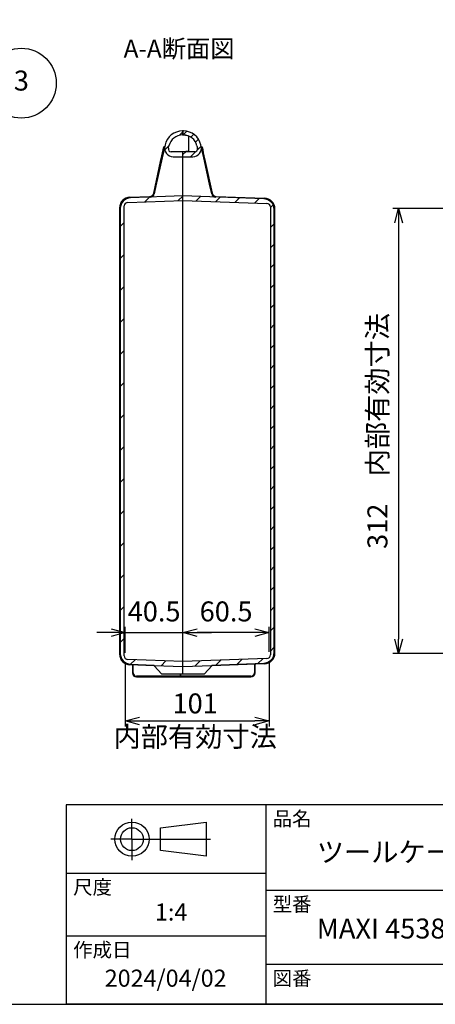
# Model space of a CAD drawing. Units: millimetres. Extents: x 0 to 1612, y 0 to 1120.
# Drawn here: x 807 to 1099, y 0 to 691 of the extents above; entities that cross this region are included whole.
import ezdxf
from ezdxf.enums import TextEntityAlignment as Align

# ---------------------------------------------------------------- set-up
doc = ezdxf.new("R2010")
doc.units = ezdxf.units.MM
doc.header["$LTSCALE"] = 4
doc.linetypes.add('gen7a', pattern=[6.875, 4.75, -0.875, 0.375, -0.875])
doc.layers.add('7A', color=4, linetype='gen7a')
doc.layers.add('RAHM2', color=1, linetype='Continuous')
doc.layers.add('AM_5', color=3, linetype='Continuous', lineweight=25)
doc.layers.add('AM_8', color=1, linetype='Continuous', lineweight=25)
doc.styles.add('ACISOTS', font='isocp.shx', dxfattribs={"height": 1, "bigfont": 'extfont.shx'})
doc.styles.add('Note Text (TK)', font='MS PGothic.ttf')
doc.styles.get("Standard").update_dxf_attribs({"font": 'ISOCP.SHX', "bigfont": 'bigfont.shx'})
doc.dimstyles.new('AM_ISO$0', dxfattribs={"dimtxt": 3.5, "dimasz": 2.5, "dimexe": 1, "dimexo": 1, "dimgap": 1.5, "dimtad": 1, "dimdsep": 46, "dimtxsty": 'STANDARD', "dimblk": 'OPEN30', "dimcen": 0, "dimclrd": 3, "dimclre": 3, "dimclrt": 2, "dimadec": 0, "dimazin": 2, "dimtp": 0.1, "dimtm": 0.1, "dimtfac": 0.71, "dimtmove": 0, "dimatfit": 3, "dimldrblk": 'OPEN30', "dimfxl": 1, "dimlwd": -1, "dimlwe": -1, "dimarcsym": 0})

# ---------------------------------------------------------------- blocks, each defined once
blk = doc.blocks.new('TK-A3')
blk.add_lwpolyline([(0, 0), (403, 0), (403, 280), (0, 280)], close=True)
blk = doc.blocks.new('TK-仕様書')
for p, q in [((0, 35), (-193, 35)), ((-193, 35), (-193, 0)), ((-158, 35), (-158, 0)), ((-75, 35), (-75, 0)), ((0, 35), (0, 0)), ((-176.49, 30.96), (-168.49, 31.96)), ((-168.49, 31.96), (-168.49, 25.96)), ((-176.49, 26.96), (-176.49, 30.96)), ((-168.49, 25.96), (-176.49, 26.96)), ((-193, 23), (-158, 23)), ((-158, 20), (0, 20)), ((-50, 20), (-50, 0)), ((-25, 20), (-25, 0)), ((-193, 12), (-158, 12)), ((-75, 7), (-158, 7)), ((0, 0), (-193, 0))]:
    blk.add_line(p, q)
for radius in [3, 2]:
    blk.add_circle((-181.49, 28.96), radius)
at = {"layer": '7A'}
for q in [(-181.49, 32.53), (-185.21, 28.96), (-181.49, 25.25), (-167.71, 28.96)]:
    blk.add_line((-181.49, 28.96), q, dxfattribs=at)
at = {"insert": (-39.13, 26.64), "char_height": 3.5, "width": 60, "attachment_point": 5}
blk.add_mtext('\\fＭＳ ゴシック|b0|i0|c128|p49;株式会社タカチ電機工業', dxfattribs=at)
for tag, p, height in [('品名', (-149.06, 24.95), 3.5), ('型番', (-149.06, 11.54), 3.5), ('GEN-TITLE-DAT', (-186.26, 3.08), 3), ('図番', (-149.06, 2.06), 3)]:
    blk.add_attdef(tag, p, '', height=height)
for tag, height, p in [('GEN-TITLE-SCA', 3, (-174.61, 15.79)), ('検図', 3.5, (-37.5, 7.73)), ('製図', 3.5, (-12.5, 7.73)), ('承認', 3.5, (-62.5, 7.73))]:
    blk.add_attdef(tag, text='', height=height).set_placement(p, align=Align.MIDDLE)
at = {"layer": 'RAHM2', "char_height": 2.5}
for s, insert, width, attachment_point in [('品名', (-156.8, 33.8), 90, 1), ('尺度', (-191.8, 21.8), 20, 1), ('型番', (-156.8, 18.8), 90, 1), ('承認', (-62.43, 18.8), 17, 2), ('検図', (-37.17, 18.93), 17, 2), ('製図', (-13.5, 18.96), 17, 2), ('作成日', (-191.8, 10.8), 60, 1), ('図番', (-156.8, 5.8), 90, 1)]:
    blk.add_mtext(s, dxfattribs=dict(at, insert=insert, width=width, attachment_point=attachment_point))
blk = doc.blocks.new('_Open30')
at = {"color": 0, "linetype": 'ByBlock', "lineweight": -2}
for p, q in [((-1, 0.268), (0, 0)), ((0, 0), (-1, -0.268)), ((0, 0), (-1, 0))]:
    blk.add_line(p, q, dxfattribs=at)
blk = doc.blocks.new('*D12')
at = {"layer": 'AM_5', "color": 3}
for p, q in [((1111.07, 558.17), (1069.13, 558.17)), ((1073.13, 548.17), (1073.13, 256.17)), ((1111.07, 246.17), (1069.13, 246.17))]:
    blk.add_line(p, q, dxfattribs=at)
at = {"layer": 'Defpoints', "color": 0}
for p in [(1115.07, 558.17), (1073.13, 246.17), (1115.07, 246.17)]:
    blk.add_point(p, dxfattribs=at)
at = {"layer": 'AM_5', "color": 3, "xscale": 10, "yscale": 10, "zscale": 10}
for p, rotation in [((1073.13, 558.17), 90), ((1073.13, 246.17), 270)]:
    blk.add_blockref('_Open30', p, dxfattribs=dict(at, rotation=rotation))
at = {"layer": 'AM_5', "color": 2, "insert": (1060.13, 402.17), "char_height": 14, "attachment_point": 5, "rotation": 90}
blk.add_mtext('312\u3000内部有効寸法', dxfattribs=at)
blk = doc.blocks.new('*D14')
at = {"layer": 'AM_5', "color": 3}
for p, q in [((881.36, 238.61), (881.36, 194.78)), ((982.36, 240.43), (982.36, 194.78)), ((891.36, 198.78), (972.36, 198.78))]:
    blk.add_line(p, q, dxfattribs=at)
at = {"layer": 'Defpoints', "color": 0}
for p in [(881.36, 242.61), (982.36, 244.43), (982.36, 198.78)]:
    blk.add_point(p, dxfattribs=at)
at = {"layer": 'AM_5', "color": 3, "xscale": 10, "yscale": 10, "zscale": 10, "rotation": 180}
blk.add_blockref('_Open30', (881.36, 198.78), dxfattribs=at)
at = {"layer": 'AM_5', "color": 3, "xscale": 10, "yscale": 10, "zscale": 10}
blk.add_blockref('_Open30', (982.36, 198.78), dxfattribs=at)
at = {"layer": 'AM_5', "color": 2, "insert": (930.43, 197.57), "char_height": 14, "attachment_point": 5}
blk.add_mtext('101\\P内部有効寸法', dxfattribs=at)
blk = doc.blocks.new('*S29')
at = {"layer": 'AM_5', "color": 3}
blk.add_line((786.56, 635.17), (746.96, 615.34), dxfattribs=at)
blk.add_circle((808.47, 646.14), 24.5, dxfattribs=at)
at = {"layer": 'AM_5', "color": 3, "linetype": 'Continuous'}
blk.add_trace([(746.13, 616.99), (747.78, 613.69), (734.44, 609.07)], dxfattribs=at)
at = {"layer": 'AM_5', "color": 7, "insert": (808.47, 646.14), "char_height": 14, "attachment_point": 5, "style": 'ACISOTS'}
blk.add_mtext('3', dxfattribs=at)
blk = doc.blocks.new('*D16')
at = {"layer": 'AM_5', "color": 3}
for p, q in [((881.36, 246.61), (881.36, 264.78)), ((921.86, 246.61), (921.86, 264.78)), ((871.36, 260.78), (861.36, 260.78)), ((881.36, 260.78), (921.86, 260.78)), ((931.86, 260.78), (941.86, 260.78))]:
    blk.add_line(p, q, dxfattribs=at)
at = {"layer": 'Defpoints', "color": 0}
for p in [(921.86, 260.78), (881.36, 242.61), (921.86, 242.61)]:
    blk.add_point(p, dxfattribs=at)
at = {"layer": 'AM_5', "color": 3, "xscale": 10, "yscale": 10, "zscale": 10}
blk.add_blockref('_Open30', (881.36, 260.78), dxfattribs=at)
at = {"layer": 'AM_5', "color": 3, "xscale": 10, "yscale": 10, "zscale": 10, "rotation": 180}
blk.add_blockref('_Open30', (921.86, 260.78), dxfattribs=at)
at = {"layer": 'AM_5', "color": 2, "insert": (901.61, 273.78), "char_height": 14, "attachment_point": 5}
blk.add_mtext('40.5', dxfattribs=at)
blk = doc.blocks.new('*D17')
at = {"layer": 'AM_5', "color": 3}
for p, q in [((921.86, 246.61), (921.86, 264.78)), ((982.36, 247.17), (982.36, 264.78)), ((972.36, 260.78), (931.86, 260.78))]:
    blk.add_line(p, q, dxfattribs=at)
at = {"layer": 'Defpoints', "color": 0}
for p in [(921.86, 260.78), (921.86, 242.61), (982.36, 243.17)]:
    blk.add_point(p, dxfattribs=at)
at = {"layer": 'AM_5', "color": 3, "xscale": 10, "yscale": 10, "zscale": 10, "rotation": 180}
blk.add_blockref('_Open30', (921.86, 260.78), dxfattribs=at)
at = {"layer": 'AM_5', "color": 3, "xscale": 10, "yscale": 10, "zscale": 10}
blk.add_blockref('_Open30', (982.36, 260.78), dxfattribs=at)
at = {"layer": 'AM_5', "color": 2, "insert": (952.11, 273.78), "char_height": 14, "attachment_point": 5}
blk.add_mtext('60.5', dxfattribs=at)

msp = doc.modelspace()

# ---------------------------------------------------------------- hatches: boundary and pattern name
h = msp.add_hatch()
h.set_pattern_fill('ANSI31', color=1, scale=127, style=0)
h.set_pattern_definition([(45, (-349.794, -188.099), (-11.22532, 11.22532), [])])
edge = h.paths.add_edge_path()
edge.add_ellipse((885.36, 246.06), major_axis=(-7.5, 0), ratio=1, start_angle=0, end_angle=88)
edge.add_line((885.098, 238.564), (901.36, 237.996))
edge.add_ellipse((901.66, 238.002), major_axis=(-0.3, -0.006), ratio=1, start_angle=0, end_angle=86.933431)
edge.add_line((901.65, 237.702), (921.86, 236.996))
edge.add_line((921.86, 236.996), (921.86, 240.496))
edge.add_line((921.86, 240.496), (921.86, 240.495))
edge.add_line((921.86, 240.495), (921.86, 240.496))
edge.add_line((921.86, 240.496), (883.073, 241.851))
edge.add_ellipse((883.16, 244.349), major_axis=(-0.087, -2.498), ratio=1, start_angle=272, end_angle=360, ccw=False)
edge.add_line((880.66, 244.349), (880.66, 559.988))
edge.add_ellipse((883.16, 559.988), major_axis=(-2.5, 0), ratio=1, start_angle=272, end_angle=360, ccw=False)
edge.add_line((883.073, 562.487), (921.86, 563.841))
edge.add_line((921.86, 563.841), (921.86, 566.996))
edge.add_line((921.86, 566.996), (885.098, 565.712))
edge.add_ellipse((885.36, 558.217), major_axis=(-0.262, 7.495), ratio=1, start_angle=0, end_angle=88)
edge.add_line((877.86, 558.217), (877.86, 246.06))
edge = h.paths.add_edge_path()
edge.add_line((921.86, 594.496), (921.86, 597.996))
edge.add_line((921.86, 597.996), (913.593, 597.996))
edge.add_ellipse((913.593, 599.996), major_axis=(0, -2), ratio=1, start_angle=257.5, end_angle=360, ccw=False)
edge.add_line((911.64, 600.429), (912.032, 602.196))
edge.add_ellipse((921.502, 600.096), major_axis=(-9.47, 2.099), ratio=1, start_angle=282.5, end_angle=360, ccw=False)
edge.add_line((921.502, 609.796), (921.86, 609.796))
edge.add_line((921.86, 609.796), (921.86, 612.596))
edge.add_line((921.86, 612.596), (921.502, 612.596))
edge.add_ellipse((921.502, 600.096), major_axis=(0, 12.5), ratio=1, start_angle=0, end_angle=77.5)
edge.add_line((909.298, 602.802), (909.075, 601.795))
edge.add_ellipse((914.933, 600.496), major_axis=(-5.858, 1.299), ratio=1, start_angle=0, end_angle=102.5)
edge.add_line((914.933, 594.496), (921.86, 594.496))
at = {"layer": 'AM_8'}
h = msp.add_hatch(dxfattribs=at)
h.set_pattern_fill('_U', color=256, scale=4.8, angle=45, style=0, pattern_type=0)
h.set_pattern_definition([(45, (0, 0), (-3.394113, 3.394113), [])])
edge = h.paths.add_edge_path()
edge.add_line((921.86, 597.996), (921.86, 594.496))
edge.add_line((921.86, 594.496), (928.788, 594.496))
edge.add_arc((928.788, 600.496), 6, 270, 372.5)
edge.add_line((934.645, 601.795), (934.422, 602.802))
edge.add_arc((922.218, 600.096), 12.5, 12.5, 90)
edge.add_line((922.218, 612.596), (921.86, 612.596))
edge.add_line((921.86, 612.596), (921.86, 609.796))
edge.add_line((921.86, 609.796), (922.218, 609.796))
edge.add_arc((922.218, 600.096), 9.7, 12.5, 90, ccw=False)
edge.add_line((931.689, 602.196), (932.08, 600.429))
edge.add_arc((930.128, 599.996), 2, -90, 12.5, ccw=False)
edge.add_line((930.128, 597.996), (921.96, 597.996))
edge.add_line((921.96, 597.996), (921.86, 597.996))
h = msp.add_hatch(dxfattribs=at)
h.set_pattern_fill('_U', color=256, scale=10, angle=45, style=0, pattern_type=0)
h.set_pattern_definition([(45, (0, 0), (-7.07107, 7.07107), [])])
edge = h.paths.add_edge_path()
edge.add_line((980.797, 242.554), (921.86, 240.496))
edge.add_line((921.86, 240.496), (921.86, 240.495))
edge.add_line((921.86, 240.495), (921.86, 240.496))
edge.add_line((921.86, 240.496), (921.86, 236.996))
edge.add_line((921.86, 236.996), (942.071, 237.702))
edge.add_arc((942.06, 238.002), 0.3, 272, 358.933431)
edge.add_line((942.36, 237.996), (978.622, 239.263))
edge.add_arc((978.36, 246.758), 7.5, 272, 360)
edge.add_line((985.86, 246.758), (985.86, 557.519))
edge.add_arc((978.36, 557.519), 7.5, 0, 88)
edge.add_line((978.622, 565.014), (921.86, 566.996))
edge.add_line((921.86, 566.996), (921.86, 563.841))
edge.add_line((921.86, 563.841), (980.797, 561.783))
edge.add_arc((980.71, 559.285), 2.5, 0, 88, ccw=False)
edge.add_line((983.21, 559.285), (983.21, 245.053))
edge.add_arc((980.71, 245.053), 2.5, 272, 360, ccw=False)

# ---------------------------------------------------------------- linework, layer by layer
for p, q in [((921.86, 612.596), (921.502, 612.596)), ((921.502, 609.796), (921.86, 609.796)), ((921.86, 609.796), (921.86, 612.596)), ((922.218, 612.596), (921.86, 612.596)), ((921.86, 612.596), (921.86, 609.796)), ((921.86, 609.796), (922.218, 609.796)), ((921.96, 609.796), (925.021, 609.383)), ((922.36, 609.742), (922.36, 609.795)), ((925.66, 609.165), (925.66, 598.496)), ((909.075, 601.795), (907.296, 593.771)), ((908.028, 599.382), (908.482, 601.432)), ((908.482, 601.432), (908.512, 601.567)), ((908.97, 601.324), (908.482, 601.432)), ((909, 601.459), (908.512, 601.567)), ((909.298, 602.802), (909.075, 601.795)), ((911.64, 600.429), (912.032, 602.196)), ((931.689, 602.196), (932.08, 600.429)), ((934.645, 601.795), (934.422, 602.802)), ((936.424, 593.771), (934.645, 601.795)), ((934.72, 601.459), (935.208, 601.567)), ((934.75, 601.324), (935.238, 601.432)), ((935.208, 601.567), (935.238, 601.432)), ((935.238, 601.432), (935.693, 599.382)), ((906.664, 593.231), (907.119, 595.281)), ((907.119, 595.281), (907.573, 597.331)), ((907.607, 595.173), (907.119, 595.281)), ((907.573, 597.331), (908.028, 599.382)), ((908.061, 597.223), (907.573, 597.331)), ((908.516, 599.273), (908.028, 599.382)), ((921.86, 597.996), (913.593, 597.996)), ((914.933, 594.496), (921.86, 594.496)), ((921.86, 231.596), (921.86, 597.996)), ((930.128, 597.996), (921.86, 597.996)), ((921.86, 594.496), (928.788, 594.496)), ((925.66, 598.496), (921.96, 597.996)), ((922.36, 597.996), (922.36, 598.05)), ((935.204, 599.273), (935.693, 599.382)), ((935.659, 597.223), (936.147, 597.331)), ((935.693, 599.382), (936.147, 597.331)), ((936.113, 595.173), (936.602, 595.281)), ((936.147, 597.331), (936.602, 595.281)), ((936.602, 595.281), (937.056, 593.231)), ((901.299, 569.029), (906.21, 591.181)), ((907.296, 593.771), (902.92, 574.034)), ((906.21, 591.181), (906.664, 593.231)), ((906.698, 591.073), (906.21, 591.181)), ((907.152, 593.123), (906.664, 593.231)), ((940.8, 574.034), (936.424, 593.771)), ((936.568, 593.123), (937.056, 593.231)), ((937.022, 591.073), (937.511, 591.181)), ((937.056, 593.231), (937.511, 591.181)), ((937.511, 591.181), (942.422, 569.029)), ((902.92, 574.034), (901.703, 568.543)), ((942.017, 568.543), (940.8, 574.034)), ((884.598, 566.195), (898.474, 566.68)), ((921.86, 566.996), (885.098, 565.712)), ((978.622, 565.014), (921.86, 566.996)), ((945.246, 566.68), (979.122, 565.497)), ((880.66, 244.349), (880.66, 559.988)), ((883.073, 562.487), (921.86, 563.841)), ((921.86, 563.841), (980.797, 561.783)), ((877.36, 558.7), (877.36, 245.577)), ((877.86, 558.217), (877.86, 246.06)), ((983.21, 559.285), (983.21, 245.053)), ((985.86, 246.758), (985.86, 557.519)), ((986.36, 246.275), (986.36, 558.001)), ((921.86, 240.496), (883.073, 241.851)), ((980.797, 242.554), (921.86, 240.496)), ((901.343, 237.497), (884.598, 238.081)), ((885.098, 238.564), (901.36, 237.996)), ((886.36, 238.02), (886.36, 232.596)), ((886.86, 232.596), (886.86, 238.002)), ((901.343, 237.497), (901.343, 237.497)), ((901.502, 237.491), (901.343, 237.497)), ((901.36, 237.996), (901.35, 237.712)), ((901.36, 237.712), (901.35, 237.712)), ((901.62, 237.703), (901.36, 237.703)), ((901.36, 237.703), (901.36, 237.644)), ((901.62, 237.364), (901.36, 237.644)), ((901.618, 237.703), (901.62, 237.703)), ((901.62, 237.703), (901.642, 237.702)), ((901.62, 237.364), (901.62, 237.703)), ((906.96, 231.596), (901.62, 237.364)), ((901.642, 237.702), (901.65, 237.702)), ((901.65, 237.702), (921.86, 236.996)), ((921.86, 236.996), (942.071, 237.702)), ((942.36, 237.644), (936.76, 231.596)), ((942.378, 237.497), (942.218, 237.491)), ((942.36, 237.996), (978.622, 239.263)), ((942.36, 237.644), (942.36, 237.996)), ((942.36, 237.996), (942.37, 237.712)), ((942.37, 237.712), (942.36, 237.712)), ((979.122, 238.78), (942.378, 237.497)), ((942.378, 237.497), (942.378, 237.497)), ((971.96, 238.53), (971.96, 232.596)), ((972.46, 232.596), (972.46, 238.547)), ((920.094, 230.096), (889.36, 230.096)), ((889.36, 229.596), (920.96, 229.596)), ((936.76, 231.596), (906.96, 231.596)), ((919.96, 231.596), (919.96, 230.596)), ((920.46, 230.596), (920.46, 231.596)), ((969.46, 230.096), (920.96, 230.096)), ((920.96, 229.596), (969.46, 229.596))]:
    msp.add_line(p, q)
for centre, radius, start, end in [((921.502, 600.096), 12.5, 90, 167.5), ((921.502, 600.096), 9.7, 90, 167.5), ((922.218, 600.096), 12.5, 12.5, 90), ((922.218, 600.096), 9.7, 12.5, 90), ((914.933, 600.496), 6, 167.5, 270), ((928.788, 600.496), 6, 270, 12.5), ((913.593, 599.996), 2, 167.5, 270), ((930.128, 599.996), 2, 270, 12.5), ((898.37, 569.678), 3, 272, 347.5), ((898.774, 569.192), 3, 272, 347.5), ((944.946, 569.192), 3, 192.5, 268), ((945.351, 569.678), 3, 192.5, 268), ((884.86, 558.7), 7.5, 92, 180), ((885.36, 558.217), 7.5, 92, 180), ((883.16, 559.988), 2.5, 92, 180), ((978.36, 557.519), 7.5, 0, 88), ((978.86, 558.001), 7.5, 0, 88), ((980.71, 559.285), 2.5, 0, 88), ((884.86, 245.577), 7.5, 180, 268), ((885.36, 246.06), 7.5, 180, 268), ((883.16, 244.349), 2.5, 180, 268), ((978.36, 246.758), 7.5, 272, 0), ((978.86, 246.275), 7.5, 272, 0), ((980.71, 245.053), 2.5, 272, 0), ((901.66, 238.002), 0.3, 181.066569, 268), ((942.06, 238.002), 0.3, 272, 358.933431), ((889.36, 232.596), 3, 180, 270), ((889.36, 232.596), 2.5, 180, 270), ((920.96, 230.596), 1, 180, 270), ((920.96, 230.596), 0.5, 180, 270), ((969.46, 232.596), 3, 270, 0), ((969.46, 232.596), 2.5, 270, 0)]:
    msp.add_arc(centre, radius, start, end)
for centre, ratio, end_param in [((901.66, 237.996), 0.9816758, 1.5107217), ((901.66, 237.777), 0.249152, 1.4315449)]:
    msp.add_ellipse(centre, major_axis=(-0.3, 0), ratio=ratio, start_param=0, end_param=end_param)
msp.add_open_spline([(901.36, 237.996), (901.36, 237.991), (901.36, 237.983), (901.36, 237.952), (901.36, 237.925), (901.36, 237.859), (901.36, 237.819), (901.36, 237.777)], degree=3, knots=[0, 0, 0, 0, 0.007970692, 0.007970692, 0.020723798, 0.020723798, 0.033685344, 0.033685344, 0.033685344, 0.033685344])
msp.add_open_spline([(901.36, 237.777), (901.36, 237.753), (901.36, 237.728), (901.36, 237.703)], degree=3)

# ---------------------------------------------------------------- block references
at = {"lineweight": 0, "xscale": 4, "yscale": 4, "zscale": 4}
msp.add_blockref('TK-A3', (0, 0), dxfattribs=at)
msp.add_blockref('TK-仕様書', (1612, 0), dxfattribs=at).add_auto_attribs({'GEN-TITLE-DAT': '2024/04/02', '品名': 'ツールケース', '型番': 'MAXI 453811B', 'GEN-TITLE-SCA': '1:4'})
at = {"layer": 'AM_5'}
msp.add_blockref('*S29', (0, 0), dxfattribs=at)

# ---------------------------------------------------------------- texts
at = {"color": 7, "insert": (880.233, 660.228), "char_height": 12.5, "attachment_point": 7, "style": 'Note Text (TK)'}
msp.add_mtext('A-A断面図 ', dxfattribs=at)

# ---------------------------------------------------------------- dimensions: what is measured, and where the dimension line sits
at = {"layer": 'AM_5'}
dim = msp.add_linear_dim(base=(1073.127, 246.169), p1=(1115.074, 558.169), p2=(1115.074, 246.169), angle=90, text='<>\u3000内部有効寸法', dimstyle='AM_ISO$0', override={"dimscale": 4}, dxfattribs=at)
dim.commit()
dim.dimension.update_dxf_attribs({"geometry": '*D12', "text_midpoint": (1060.125, 402.169)})
for p1, picture, middle in [((881.36, 242.613), '*D16', (901.61, 273.782)), ((982.36, 243.175), '*D17', (952.11, 273.782))]:
    dim = msp.add_linear_dim(base=(921.86, 260.782), p1=p1, p2=(921.86, 242.613), dimstyle='AM_ISO$0', override={"dimscale": 4, "dimtix": 1}, dxfattribs=at)
    dim.commit()
    dim.dimension.update_dxf_attribs({"geometry": picture, "text_midpoint": middle})
dim = msp.add_linear_dim(base=(982.36, 198.781), p1=(881.36, 242.614), p2=(982.36, 244.43), angle=0, text='<>\\P内部有効寸法', dimstyle='AM_ISO$0', override={"dimscale": 4, "dimtmove": 1}, dxfattribs=at)
dim.commit()
dim.dimension.update_dxf_attribs({"geometry": '*D14', "text_midpoint": (930.43, 172.905), "dimtype": 160})

doc.saveas('drawing.dxf')
